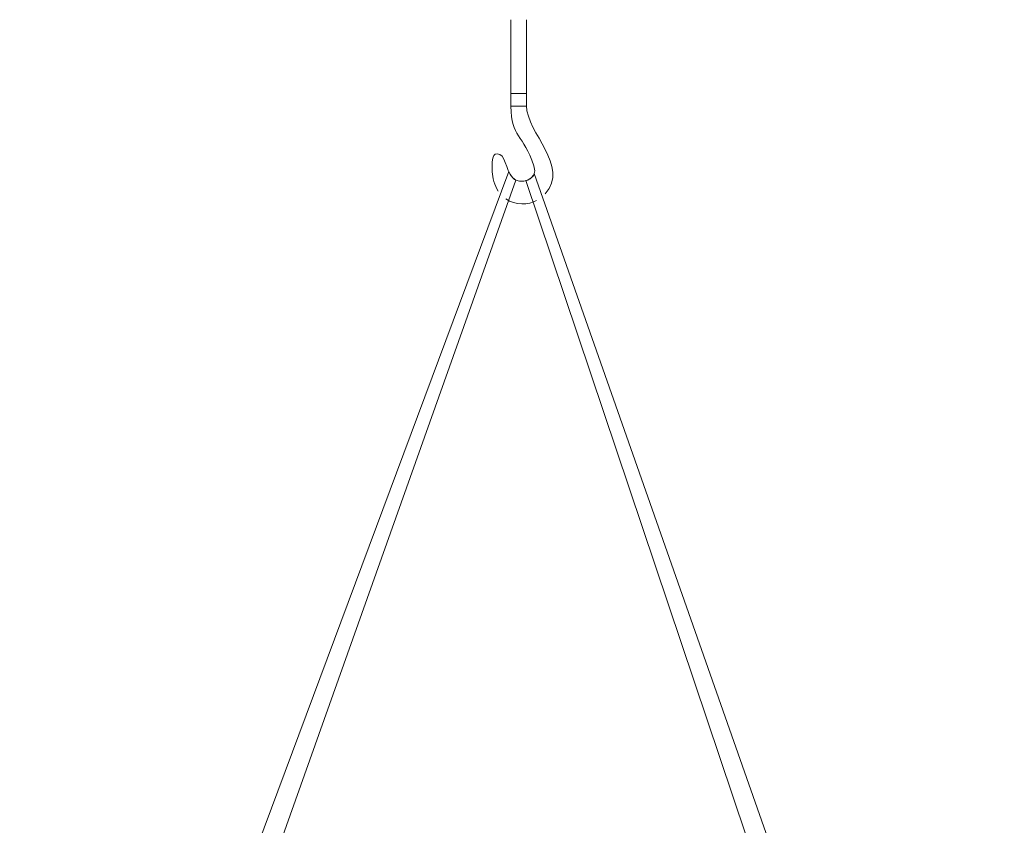
# Model space of a CAD drawing. Extents: x 0 to 1179, y 0 to 833.
# Drawn here: x 189 to 317, y 215 to 320 of the extents above; entities that cross this region are included whole.
import ezdxf

# ---------------------------------------------------------------- set-up
doc = ezdxf.new("R2010")
doc.units = 0
doc.header["$MEASUREMENT"] = 0
doc.layers.add('Capa 1', color=7, linetype='Continuous', lineweight=0)

# ---------------------------------------------------------------- blocks, each defined once
blk = doc.blocks.new('Block_24')
at = {"layer": 'Capa 1', "color": 7, "lineweight": 18}
for points, knots in [([(179.196, 216.308), (179.992, 216.308), (179.939, 214.855), (180.662, 214.057), (181.275, 213.379), (183.107, 213.837), (182.625, 215.195), (181.643, 218.156), (180.48, 217.792), (180.48, 220.718)], [0, 0, 0, 0, 1, 1, 1, 2, 2, 2, 3, 3, 3, 3]), ([(179.196, 216.308), (178.669, 216.308), (178.744, 215.412), (178.754, 214.627), (178.761, 214.084), (178.959, 213.356), (179.285, 212.83)], [0, 0, 0, 0, 1, 1, 1, 2, 2, 2, 2])]:
    blk.add_open_spline(points, degree=3, knots=knots, dxfattribs=at)
for points in [[(181.932, 220.773), (181.932, 218.198), (186.001, 215.198), (183.668, 212.58)], [(180.023, 212.111), (180.853, 211.49), (182.159, 211.537), (182.856, 211.963)]]:
    blk.add_open_spline(points, degree=3, dxfattribs=at)
blk = doc.blocks.new('Block_25')
at = {"layer": 'Capa 1'}
blk.add_open_spline([(180.283, 214.652), (180.606, 213.955), (180.95, 213.852), (180.95, 213.852)], degree=3, dxfattribs=at)
at = {"layer": 'Capa 1', "color": 7, "lineweight": 18}
blk.add_open_spline([(180.283, 214.652), (180.606, 213.955), (180.95, 213.852), (180.95, 213.852)], degree=3, dxfattribs=at)
at = {"layer": 'Capa 1'}
blk.add_open_spline([(182.651, 214.456), (182.651, 214.456), (226.37, 90.193), (226.37, 90.193), (226.37, 90.193), (224.03, 88.469), (224.03, 88.469), (224.03, 88.469), (181.882, 213.805), (181.882, 213.805), (182.524, 213.973), (182.651, 214.456), (182.651, 214.456)], degree=3, knots=[0, 0, 0, 0, 1, 1, 1, 2, 2, 2, 3, 3, 3, 4, 4, 4, 4], dxfattribs=at)
at = {"layer": 'Capa 1', "color": 7, "lineweight": 18}
blk.add_open_spline([(182.651, 214.456), (182.651, 214.456), (226.37, 90.193), (226.37, 90.193), (226.37, 90.193), (224.03, 88.469), (224.03, 88.469), (224.03, 88.469), (181.882, 213.805), (181.882, 213.805), (182.524, 213.973), (182.651, 214.456), (182.651, 214.456)], degree=3, knots=[0, 0, 0, 0, 1, 1, 1, 2, 2, 2, 3, 3, 3, 4, 4, 4, 4], dxfattribs=at)

msp = doc.modelspace()

# ---------------------------------------------------------------- linework, layer by layer
at = {"layer": 'Capa 1'}
msp.add_lwpolyline([(252.4, 300.51), (188.71, 129.69), (192.2, 127.54), (253.33, 299.39)], dxfattribs=at)
at = {"layer": 'Capa 1', "color": 7, "lineweight": 18}
msp.add_lwpolyline([(252.4, 300.51), (188.71, 129.69), (192.2, 127.54), (253.33, 299.39)], dxfattribs=at)
for points in [[(252.67, 310.65), (252.67, 310.65), (252.67, 320.27), (252.67, 320.27)], [(254.71, 310.65), (254.71, 310.65), (254.71, 320.27), (254.71, 320.27)], [(252.67, 310.38), (252.67, 310.38), (252.67, 310.65), (252.67, 310.65)], [(254.71, 309.01), (254.71, 309.01), (252.67, 309.01), (252.67, 309.01)]]:
    msp.add_open_spline(points, degree=3, dxfattribs=at)
msp.add_open_spline([(252.67, 310.65), (252.67, 310.65), (254.71, 310.65), (254.71, 310.65), (254.71, 310.65), (254.71, 309.01), (254.71, 309.01), (254.71, 309.01), (252.67, 309.01), (252.67, 309.01), (252.67, 309.01), (252.67, 310.65), (252.67, 310.65)], degree=3, knots=[0, 0, 0, 0, 1, 1, 1, 2, 2, 2, 3, 3, 3, 4, 4, 4, 4], dxfattribs=at)

# ---------------------------------------------------------------- block references
at = {"layer": 'Capa 1', "xscale": 1.4, "yscale": 1.4, "zscale": 1.4}
for name in ['Block_24', 'Block_25']:
    msp.add_blockref(name, (0, 0), dxfattribs=at)

doc.saveas('drawing.dxf')
